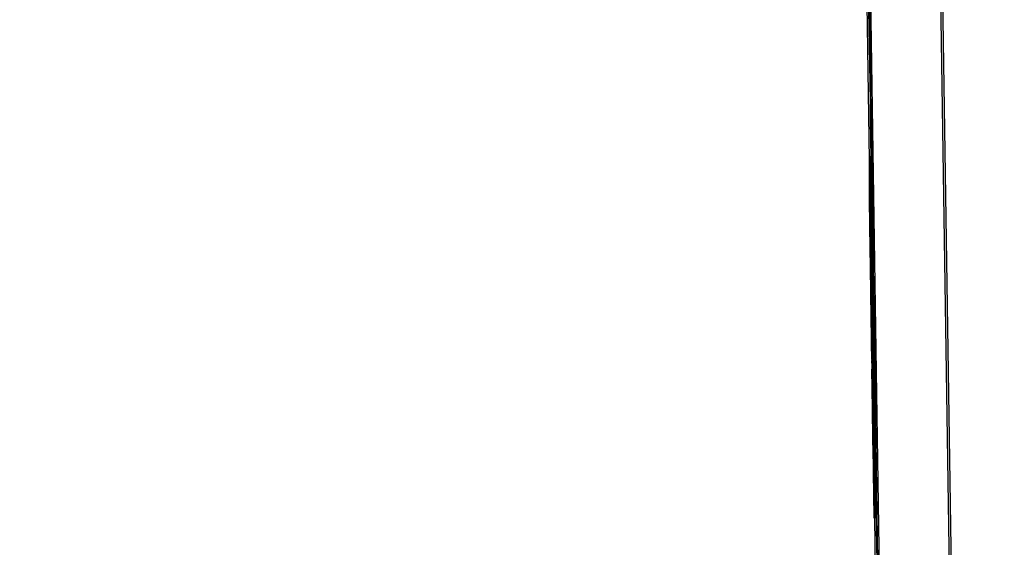
# Model space of a CAD drawing. Units: millimetres. Extents: x 350 to 30476, y 32 to 4630.
# Drawn here: x 753 to 767, y 1926 to 1933 of the extents above; entities that cross this region are included whole.
import ezdxf

# ---------------------------------------------------------------- set-up
doc = ezdxf.new("R2010")
doc.units = ezdxf.units.MM
doc.header["$LTSCALE"] = 16.666667
doc.layers.add('Dimensions(Hillmar_metric)', color=7, linetype='Continuous', lineweight=13)
doc.layers.add('Visible Edges(Hillmar_metric)', color=7, linetype='Continuous', lineweight=25)
doc.layers.add('Visible Tangent Edges(Hillmar_Metric)', color=7, linetype='Continuous', lineweight=25, true_color=0xc0c0c0)
doc.styles.add('Hillmar_metric_Dimensions', font='arial.ttf')
doc.dimstyles.new('DEFAULT-ISO-Method 1b-Hillmar_metric', dxfattribs={"dimscale": 16.666667, "dimtxt": 2, "dimasz": 2.5, "dimexe": 1, "dimexo": 1, "dimgap": 0.25, "dimtad": 1, "dimtih": 1, "dimtoh": 1, "dimrnd": 1e-08, "dimdsep": 46, "dimtxsty": 'Hillmar_metric_Dimensions', "dimcen": 0.09, "dimdle": 8, "dimclrd": 7, "dimclre": 7, "dimclrt": 7, "dimazin": 2, "dimtfac": 0.75, "dimtmove": 0, "dimatfit": 3, "dimfxl": 1, "dimtolj": 1, "dimlwd": 9, "dimlwe": 9, "dimarcsym": 0})

# ---------------------------------------------------------------- blocks, each defined once
blk = doc.blocks.new('*D25')
at = {"layer": 'Defpoints', "color": 0, "linetype": 'Continuous', "transparency": 16777216}
for p in [(720.583, 1952.363), (1047.068, 1720.979), (720.583, 1566.123)]:
    blk.add_point(p, dxfattribs=at)
at = {"layer": 'Dimensions(Hillmar_metric)', "color": 7, "linetype": 'Continuous', "lineweight": 9, "transparency": 16777216}
for p, q in [((720.583, 1935.697), (720.583, 1549.456)), ((1047.068, 1704.312), (1047.068, 1549.456)), ((1005.402, 1566.123), (762.25, 1566.123))]:
    blk.add_line(p, q, dxfattribs=at)
at = {"layer": 'Dimensions(Hillmar_metric)', "color": 7, "linetype": 'Continuous', "transparency": 16777216}
for points in [[(762.25, 1573.067), (762.25, 1559.179), (720.583, 1566.123)], [(1005.402, 1573.067), (1005.402, 1559.179), (1047.068, 1566.123)]]:
    blk.add_solid(points, dxfattribs=at)
at = {"layer": 'Dimensions(Hillmar_metric)', "color": 7, "linetype": 'Continuous', "lineweight": 13, "transparency": 16777216, "insert": (883.826, 1587.32), "char_height": 33.3333, "attachment_point": 5, "style": 'Hillmar_metric_Dimensions'}
blk.add_mtext('\\A1;326', dxfattribs=at)
blk = doc.blocks.new('*D33')
at = {"layer": 'Defpoints', "color": 0, "linetype": 'Continuous', "transparency": 16777216}
for p in [(626.7, 2431.479), (822.068, 2431.479), (1012.068, 1679.686)]:
    blk.add_point(p, dxfattribs=at)
at = {"layer": 'Dimensions(Hillmar_metric)', "color": 7, "linetype": 'Continuous', "lineweight": 9, "transparency": 16777216}
for p, q in [((805.402, 2431.479), (610.034, 2431.479)), ((626.7, 2389.812), (626.7, 2076.768)), ((626.7, 1721.353), (626.7, 2034.397)), ((995.402, 1679.686), (610.034, 1679.686))]:
    blk.add_line(p, q, dxfattribs=at)
at = {"layer": 'Dimensions(Hillmar_metric)', "color": 7, "linetype": 'Continuous', "transparency": 16777216}
for points in [[(619.756, 2389.812), (633.645, 2389.812), (626.7, 2431.479)], [(619.756, 1721.353), (633.645, 1721.353), (626.7, 1679.686)]]:
    blk.add_solid(points, dxfattribs=at)
at = {"layer": 'Dimensions(Hillmar_metric)', "color": 7, "linetype": 'Continuous', "lineweight": 13, "transparency": 16777216, "insert": (626.7, 2055.582), "char_height": 33.3333, "attachment_point": 5, "style": 'Hillmar_metric_Dimensions'}
blk.add_mtext('\\A1;752', dxfattribs=at)

msp = doc.modelspace()

# ---------------------------------------------------------------- linework, layer by layer
at = {"layer": 'Visible Edges(Hillmar_metric)'}
for p, q in [((765.518, 1919.822), (765.147, 1944.764)), ((766.147, 1944.779), (766.518, 1919.836)), ((765.256, 1933.467), (765.294, 1930.914)), ((765.297, 1931.037), (765.293, 1931.282)), ((765.293, 1931.282), (765.293, 1931.173)), ((765.293, 1931.282), (765.303, 1931.282)), ((765.303, 1931.282), (765.307, 1931.037)), ((765.292, 1931.133), (765.294, 1931.133)), ((765.293, 1931.173), (765.297, 1930.928)), ((765.293, 1931.003), (765.293, 1930.986)), ((765.293, 1931.003), (765.294, 1931.003)), ((765.324, 1928.935), (765.293, 1931.003)), ((765.293, 1930.986), (765.317, 1929.362)), ((765.293, 1930.914), (765.293, 1930.895)), ((765.293, 1930.914), (765.294, 1930.914)), ((765.317, 1929.362), (765.293, 1930.914)), ((765.297, 1930.992), (765.297, 1931.037)), ((765.297, 1931.037), (765.307, 1931.037)), ((765.324, 1929.167), (765.297, 1930.992)), ((765.297, 1930.992), (765.307, 1930.992)), ((765.297, 1930.928), (765.297, 1930.974)), ((765.297, 1930.974), (765.324, 1929.149)), ((765.297, 1930.928), (765.297, 1930.928)), ((765.307, 1931.037), (765.307, 1930.992)), ((765.307, 1930.992), (765.334, 1929.168)), ((765.292, 1930.792), (765.295, 1930.792)), ((765.293, 1930.895), (765.324, 1928.826)), ((765.293, 1930.609), (765.295, 1930.609)), ((765.293, 1930.602), (765.293, 1930.554)), ((765.293, 1930.554), (765.324, 1928.486)), ((765.297, 1930.328), (765.297, 1930.357)), ((765.324, 1928.844), (765.3, 1930.468)), ((765.3, 1930.468), (765.324, 1928.916)), ((765.32, 1928.748), (765.297, 1930.328)), ((765.297, 1930.328), (765.297, 1930.328)), ((765.324, 1929.167), (765.334, 1929.168)), ((765.324, 1929.149), (765.324, 1929.167)), ((765.324, 1929.149), (765.334, 1929.149)), ((765.334, 1929.168), (765.334, 1929.149)), ((765.324, 1928.988), (765.334, 1928.988)), ((765.324, 1928.916), (765.324, 1928.935)), ((765.324, 1928.935), (765.334, 1928.935)), ((765.333, 1928.988), (765.334, 1928.935)), ((765.334, 1928.935), (765.334, 1928.916)), ((765.32, 1928.777), (765.32, 1928.748)), ((765.324, 1928.916), (765.334, 1928.916)), ((765.324, 1928.826), (765.324, 1928.844)), ((765.324, 1928.844), (765.328, 1928.844)), ((765.324, 1928.826), (765.328, 1928.827)), ((765.332, 1928.653), (765.328, 1928.897)), ((765.328, 1928.897), (765.328, 1928.788)), ((765.328, 1928.897), (765.338, 1928.897)), ((765.328, 1928.788), (765.332, 1928.544)), ((765.333, 1928.916), (765.333, 1928.897)), ((765.338, 1928.897), (765.342, 1928.653)), ((765.324, 1928.647), (765.329, 1928.647)), ((765.328, 1928.757), (765.329, 1928.757)), ((765.346, 1927.445), (765.328, 1928.64)), ((765.328, 1928.64), (765.328, 1928.622)), ((765.328, 1928.64), (765.329, 1928.64)), ((765.332, 1928.607), (765.332, 1928.653)), ((765.332, 1928.653), (765.342, 1928.653)), ((765.342, 1928.653), (765.342, 1928.607)), ((765.324, 1928.486), (765.324, 1928.535)), ((765.328, 1928.622), (765.346, 1927.428)), ((765.346, 1927.357), (765.328, 1928.55)), ((765.328, 1928.55), (765.328, 1928.532)), ((765.328, 1928.55), (765.33, 1928.55)), ((765.328, 1928.532), (765.346, 1927.337)), ((765.349, 1927.093), (765.328, 1928.502)), ((765.328, 1928.502), (765.329, 1928.502)), ((765.328, 1928.502), (765.328, 1928.484)), ((765.359, 1926.783), (765.332, 1928.607)), ((765.332, 1928.607), (765.342, 1928.607)), ((765.332, 1928.544), (765.332, 1928.589)), ((765.332, 1928.589), (765.359, 1926.765)), ((765.332, 1928.544), (765.333, 1928.544)), ((765.342, 1928.607), (765.369, 1926.783)), ((765.324, 1928.486), (765.328, 1928.486)), ((765.328, 1928.484), (765.35, 1927.06)), ((765.328, 1928.345), (765.328, 1928.297)), ((765.328, 1928.297), (765.359, 1926.229)), ((765.328, 1928.227), (765.328, 1928.207)), ((765.328, 1928.227), (765.329, 1928.227)), ((765.359, 1926.214), (765.328, 1928.227)), ((765.329, 1928.352), (765.33, 1928.352)), ((765.328, 1928.207), (765.359, 1926.086)), ((765.332, 1928.071), (765.332, 1928.1)), ((765.356, 1926.491), (765.332, 1928.071)), ((765.332, 1928.071), (765.333, 1928.071)), ((765.337, 1928.188), (765.338, 1928.188)), ((765.337, 1928.15), (765.337, 1928.188)), ((765.337, 1928.15), (765.339, 1928.15)), ((765.347, 1926.974), (765.338, 1927.596)), ((765.338, 1927.58), (765.347, 1927.02)), ((765.349, 1927.3), (765.349, 1927.261)), ((765.349, 1927.3), (765.35, 1927.3)), ((765.347, 1927.02), (765.347, 1926.974)), ((765.35, 1926.994), (765.35, 1926.945)), ((765.35, 1926.994), (765.351, 1926.994)), ((765.35, 1926.746), (765.35, 1926.804)), ((765.35, 1926.804), (765.359, 1926.193)), ((765.359, 1926.105), (765.35, 1926.746)), ((765.35, 1926.746), (765.351, 1926.746)), ((765.359, 1926.765), (765.359, 1926.783)), ((765.359, 1926.783), (765.369, 1926.783)), ((765.359, 1926.765), (765.369, 1926.765)), ((765.369, 1926.783), (765.369, 1926.765)), ((765.356, 1926.521), (765.356, 1926.491)), ((765.36, 1926.615), (765.37, 1926.616)), ((765.36, 1926.48), (765.37, 1926.48)), ((765.359, 1926.229), (765.359, 1926.278)), ((765.36, 1926.358), (765.37, 1926.358)), ((765.369, 1926.278), (765.369, 1926.229)), ((765.359, 1926.229), (765.369, 1926.229)), ((765.359, 1926.214), (765.369, 1926.214)), ((765.359, 1926.193), (765.359, 1926.214)), ((765.359, 1926.193), (765.369, 1926.194)), ((765.359, 1926.086), (765.359, 1926.105)), ((765.359, 1926.105), (765.369, 1926.105)), ((765.368, 1926.194), (765.369, 1926.105)), ((765.369, 1926.229), (765.369, 1926.214)), ((765.369, 1926.214), (765.369, 1926.194)), ((765.369, 1926.105), (765.369, 1926.086)), ((765.359, 1926.086), (765.369, 1926.086)), ((765.366, 1926.086), (765.518, 1915.85))]:
    msp.add_line(p, q, dxfattribs=at)
for centre, major_axis, start_param, end_param in [((765.326, 1930.102), (-0.165, 11.124), 3.818606, 5.738649), ((765.326, 1930.102), (0.135, -9.125), 0.676393, 2.597677), ((765.336, 1930.102), (0.165, -11.124), 1.072557, 2.136837)]:
    msp.add_ellipse(centre, major_axis=major_axis, ratio=0.000982, start_param=start_param, end_param=end_param, dxfattribs=at)
for points, degree, knots in [([(765.308, 1930.122), (765.307, 1930.212), (765.306, 1930.301), (765.303, 1930.47), (765.302, 1930.548), (765.299, 1930.76), (765.297, 1930.845), (765.295, 1931.005), (765.294, 1931.056), (765.293, 1931.125), (765.292, 1931.139), (765.292, 1931.13)], 3, [-0.0895866, -0.0895866, -0.0895866, -0.0895866, -0.08268578, -0.08268578, -0.07620542, -0.07620542, -0.06435561, -0.06435561, -0.04099838, -0.04099838, 0, 0, 0, 0]), ([(765.292, 1931.13), (765.292, 1931.126), (765.293, 1931.115), (765.293, 1931.079), (765.293, 1931.056), (765.294, 1930.97), (765.295, 1930.894), (765.298, 1930.739), (765.299, 1930.636), (765.304, 1930.313), (765.306, 1930.138), (765.309, 1929.967)], 3, [-0.2646392, -0.2646392, -0.2646392, -0.2646392, -0.2196607, -0.2196607, -0.177418, -0.177418, -0.1015881, -0.1015881, -0.0513435, -0.0513435, 0, 0, 0, 0]), ([(765.308, 1929.781), (765.307, 1929.871), (765.306, 1929.96), (765.303, 1930.129), (765.302, 1930.207), (765.299, 1930.419), (765.297, 1930.504), (765.295, 1930.664), (765.294, 1930.715), (765.293, 1930.784), (765.292, 1930.799), (765.292, 1930.789)], 3, [-0.0895866, -0.0895866, -0.0895866, -0.0895866, -0.08268578, -0.08268578, -0.07620542, -0.07620542, -0.06435561, -0.06435561, -0.04099838, -0.04099838, 0, 0, 0, 0]), ([(765.292, 1930.789), (765.292, 1930.785), (765.293, 1930.774), (765.293, 1930.738), (765.293, 1930.715), (765.294, 1930.629), (765.295, 1930.553), (765.298, 1930.398), (765.299, 1930.295), (765.304, 1929.972), (765.306, 1929.797), (765.309, 1929.626)], 3, [-0.2646392, -0.2646392, -0.2646392, -0.2646392, -0.2196607, -0.2196607, -0.177418, -0.177418, -0.1015881, -0.1015881, -0.0513435, -0.0513435, 0, 0, 0, 0]), ([(765.296, 1930.896), (765.296, 1930.899), (765.296, 1930.898), (765.296, 1930.884), (765.297, 1930.872), (765.297, 1930.832), (765.298, 1930.793), (765.3, 1930.682), (765.301, 1930.613), (765.304, 1930.381), (765.306, 1930.244), (765.308, 1930.107)], 3, [-0.2095907, -0.2095907, -0.2095907, -0.2095907, -0.1687621, -0.1687621, -0.129298, -0.129298, -0.0772328, -0.0772328, -0.041224, -0.041224, 0, 0, 0, 0]), ([(765.309, 1929.983), (765.307, 1930.075), (765.306, 1930.171), (765.304, 1930.34), (765.302, 1930.417), (765.3, 1930.552), (765.3, 1930.61), (765.298, 1930.727), (765.297, 1930.784), (765.296, 1930.866), (765.296, 1930.889), (765.296, 1930.896)], 3, [-0.127254, -0.127254, -0.127254, -0.127254, -0.0993667, -0.0993667, -0.0762104, -0.0762104, -0.0558386, -0.0558386, -0.0290027, -0.0290027, 0, 0, 0, 0]), ([(765.293, 1930.596), (765.293, 1930.605), (765.293, 1930.608), (765.293, 1930.609), (765.293, 1930.606), (765.293, 1930.602)], 3, [-0.03608864, -0.03608864, -0.03608864, -0.03608864, -0.02087893, -0.02087893, 0, 0, 0, 0]), ([(765.296, 1930.468), (765.295, 1930.501), (765.295, 1930.529), (765.294, 1930.572), (765.294, 1930.587), (765.293, 1930.596)], 3, [-0.03425256, -0.03425256, -0.03425256, -0.03425256, -0.01757281, -0.01757281, 0, 0, 0, 0]), ([(765.296, 1930.555), (765.296, 1930.558), (765.296, 1930.557), (765.296, 1930.543), (765.297, 1930.531), (765.297, 1930.491), (765.298, 1930.452), (765.3, 1930.341), (765.301, 1930.272), (765.304, 1930.04), (765.306, 1929.903), (765.308, 1929.766)], 3, [-0.2095907, -0.2095907, -0.2095907, -0.2095907, -0.1687621, -0.1687621, -0.129298, -0.129298, -0.0772328, -0.0772328, -0.041224, -0.041224, 0, 0, 0, 0]), ([(765.309, 1929.642), (765.307, 1929.734), (765.306, 1929.83), (765.304, 1929.999), (765.302, 1930.076), (765.3, 1930.211), (765.3, 1930.269), (765.298, 1930.386), (765.297, 1930.443), (765.296, 1930.525), (765.296, 1930.548), (765.296, 1930.555)], 3, [-0.127254, -0.127254, -0.127254, -0.127254, -0.0993667, -0.0993667, -0.0762104, -0.0762104, -0.0558386, -0.0558386, -0.0290027, -0.0290027, 0, 0, 0, 0]), ([(765.308, 1929.645), (765.307, 1929.754), (765.305, 1929.863), (765.302, 1930.069), (765.3, 1930.158), (765.298, 1930.327), (765.297, 1930.405), (765.296, 1930.468)], 3, [-0.08885589, -0.08885589, -0.08885589, -0.08885589, -0.05982124, -0.05982124, -0.03205215, -0.03205215, 0, 0, 0, 0]), ([(765.297, 1930.357), (765.297, 1930.362), (765.297, 1930.364), (765.297, 1930.358), (765.297, 1930.351), (765.297, 1930.338)], 3, [-0.03140127, -0.03140127, -0.03140127, -0.03140127, -0.01344068, -0.01344068, 0, 0, 0, 0]), ([(765.297, 1930.338), (765.297, 1930.327), (765.298, 1930.311), (765.298, 1930.27), (765.299, 1930.244), (765.3, 1930.173), (765.301, 1930.115), (765.304, 1929.904), (765.306, 1929.768), (765.308, 1929.631)], 3, [-0.1225318, -0.1225318, -0.1225318, -0.1225318, -0.1003582, -0.1003582, -0.076915, -0.076915, -0.0413979, -0.0413979, 0, 0, 0, 0]), ([(765.324, 1928.991), (765.324, 1928.996), (765.324, 1929.008), (765.324, 1929.047), (765.323, 1929.074), (765.322, 1929.181), (765.321, 1929.263), (765.319, 1929.415), (765.317, 1929.532), (765.313, 1929.792), (765.311, 1929.956), (765.308, 1930.122)], 3, [-0.1113221, -0.1113221, -0.1113221, -0.1113221, -0.1042993, -0.1042993, -0.097357, -0.097357, -0.0825251, -0.0825251, -0.0498274, -0.0498274, 0, 0, 0, 0]), ([(765.308, 1930.107), (765.31, 1929.964), (765.313, 1929.816), (765.316, 1929.583), (765.317, 1929.507), (765.319, 1929.383), (765.32, 1929.332), (765.321, 1929.253), (765.321, 1929.232), (765.321, 1929.225)], 3, [-0.1128845, -0.1128845, -0.1128845, -0.1128845, -0.0786008, -0.0786008, -0.0536763, -0.0536763, -0.0284722, -0.0284722, 0, 0, 0, 0]), ([(765.321, 1929.225), (765.321, 1929.222), (765.321, 1929.223), (765.32, 1929.235), (765.32, 1929.245), (765.319, 1929.29), (765.319, 1929.336), (765.317, 1929.438), (765.316, 1929.507), (765.313, 1929.732), (765.311, 1929.857), (765.309, 1929.983)], 3, [-0.180396, -0.180396, -0.180396, -0.180396, -0.1522807, -0.1522807, -0.1255521, -0.1255521, -0.0744047, -0.0744047, -0.0376847, -0.0376847, 0, 0, 0, 0]), ([(765.309, 1929.967), (765.31, 1929.884), (765.311, 1929.802), (765.314, 1929.642), (765.315, 1929.565), (765.317, 1929.41), (765.319, 1929.309), (765.321, 1929.138), (765.322, 1929.078), (765.324, 1928.996), (765.324, 1928.982), (765.324, 1928.991)], 3, [-0.1962015, -0.1962015, -0.1962015, -0.1962015, -0.1576627, -0.1576627, -0.1193774, -0.1193774, -0.0766849, -0.0766849, -0.0408075, -0.0408075, 0, 0, 0, 0]), ([(765.324, 1928.65), (765.324, 1928.655), (765.324, 1928.667), (765.324, 1928.706), (765.323, 1928.733), (765.322, 1928.84), (765.321, 1928.922), (765.319, 1929.074), (765.317, 1929.191), (765.313, 1929.451), (765.311, 1929.616), (765.308, 1929.781)], 3, [-0.1113221, -0.1113221, -0.1113221, -0.1113221, -0.1042993, -0.1042993, -0.097357, -0.097357, -0.0825251, -0.0825251, -0.0498274, -0.0498274, 0, 0, 0, 0]), ([(765.308, 1929.766), (765.31, 1929.623), (765.313, 1929.475), (765.316, 1929.242), (765.317, 1929.166), (765.319, 1929.042), (765.32, 1928.991), (765.321, 1928.912), (765.321, 1928.891), (765.321, 1928.885)], 3, [-0.1128845, -0.1128845, -0.1128845, -0.1128845, -0.0786008, -0.0786008, -0.0536763, -0.0536763, -0.0284722, -0.0284722, 0, 0, 0, 0]), ([(765.324, 1928.535), (765.324, 1928.544), (765.324, 1928.569), (765.322, 1928.684), (765.321, 1928.736), (765.319, 1928.874), (765.318, 1928.962), (765.313, 1929.318), (765.31, 1929.517), (765.308, 1929.645)], 3, [-0.1400433, -0.1400433, -0.1400433, -0.1400433, -0.0912939, -0.0912939, -0.0645683, -0.0645683, -0.0383345, -0.0383345, 0, 0, 0, 0]), ([(765.308, 1929.631), (765.309, 1929.539), (765.311, 1929.444), (765.314, 1929.25), (765.315, 1929.181), (765.316, 1929.068), (765.317, 1929.008), (765.318, 1928.956)], 3, [-0.05040969, -0.05040969, -0.05040969, -0.05040969, -0.03633507, -0.03633507, -0.02057031, -0.02057031, 0, 0, 0, 0]), ([(765.321, 1928.885), (765.321, 1928.881), (765.321, 1928.882), (765.32, 1928.894), (765.32, 1928.904), (765.319, 1928.949), (765.319, 1928.995), (765.317, 1929.097), (765.316, 1929.167), (765.313, 1929.391), (765.311, 1929.517), (765.309, 1929.642)], 3, [-0.180396, -0.180396, -0.180396, -0.180396, -0.1522807, -0.1522807, -0.1255521, -0.1255521, -0.0744047, -0.0744047, -0.0376847, -0.0376847, 0, 0, 0, 0]), ([(765.309, 1929.626), (765.31, 1929.543), (765.311, 1929.461), (765.314, 1929.301), (765.315, 1929.224), (765.317, 1929.069), (765.319, 1928.968), (765.321, 1928.797), (765.322, 1928.737), (765.324, 1928.655), (765.324, 1928.641), (765.324, 1928.65)], 3, [-0.1962015, -0.1962015, -0.1962015, -0.1962015, -0.1576627, -0.1576627, -0.1193774, -0.1193774, -0.0766849, -0.0766849, -0.0408075, -0.0408075, 0, 0, 0, 0]), ([(765.318, 1928.956), (765.318, 1928.93), (765.319, 1928.908), (765.319, 1928.868), (765.319, 1928.851), (765.32, 1928.821), (765.32, 1928.79), (765.32, 1928.777)], 3, [-0.1575698, -0.1575698, -0.1575698, -0.1575698, -0.110583, -0.110583, -0.057843, -0.057843, 0, 0, 0, 0]), ([(765.337, 1928.188), (765.336, 1928.231), (765.336, 1928.273), (765.335, 1928.355), (765.334, 1928.394), (765.332, 1928.492), (765.332, 1928.549), (765.33, 1928.659), (765.329, 1928.693), (765.328, 1928.754), (765.328, 1928.763), (765.328, 1928.754)], 3, [-0.09730079, -0.09730079, -0.09730079, -0.09730079, -0.08707616, -0.08707616, -0.07717447, -0.07717447, -0.06053185, -0.06053185, -0.03937888, -0.03937888, 0, 0, 0, 0]), ([(765.328, 1928.754), (765.328, 1928.749), (765.328, 1928.739), (765.328, 1928.697), (765.329, 1928.669), (765.33, 1928.615), (765.33, 1928.573), (765.332, 1928.456), (765.333, 1928.389), (765.334, 1928.273), (765.335, 1928.205), (765.336, 1928.135)], 3, [-0.06447079, -0.06447079, -0.06447079, -0.06447079, -0.05778621, -0.05778621, -0.04958143, -0.04958143, -0.03671395, -0.03671395, -0.02100911, -0.02100911, 0, 0, 0, 0]), ([(765.331, 1928.514), (765.331, 1928.519), (765.332, 1928.516), (765.332, 1928.479), (765.333, 1928.454), (765.333, 1928.407), (765.334, 1928.372), (765.336, 1928.276), (765.336, 1928.213), (765.337, 1928.15)], 3, [-0.05380197, -0.05380197, -0.05380197, -0.05380197, -0.04313126, -0.04313126, -0.03377074, -0.03377074, -0.01928519, -0.01928519, 0, 0, 0, 0]), ([(765.336, 1928.171), (765.336, 1928.192), (765.336, 1928.212), (765.335, 1928.252), (765.335, 1928.271), (765.334, 1928.328), (765.333, 1928.361), (765.333, 1928.41), (765.332, 1928.44), (765.332, 1928.495), (765.331, 1928.508), (765.331, 1928.514)], 3, [-0.1041908, -0.1041908, -0.1041908, -0.1041908, -0.0894801, -0.0894801, -0.0750135, -0.0750135, -0.0453169, -0.0453169, -0.0242207, -0.0242207, 0, 0, 0, 0]), ([(765.329, 1928.339), (765.329, 1928.348), (765.329, 1928.351), (765.328, 1928.352), (765.328, 1928.349), (765.328, 1928.345)], 3, [-0.03608864, -0.03608864, -0.03608864, -0.03608864, -0.02087893, -0.02087893, 0, 0, 0, 0]), ([(765.331, 1928.211), (765.331, 1928.245), (765.33, 1928.272), (765.329, 1928.315), (765.329, 1928.33), (765.329, 1928.339)], 3, [-0.03425256, -0.03425256, -0.03425256, -0.03425256, -0.01757281, -0.01757281, 0, 0, 0, 0]), ([(765.344, 1927.388), (765.342, 1927.497), (765.34, 1927.606), (765.337, 1927.812), (765.336, 1927.901), (765.333, 1928.071), (765.332, 1928.148), (765.331, 1928.211)], 3, [-0.08885589, -0.08885589, -0.08885589, -0.08885589, -0.05982124, -0.05982124, -0.03205215, -0.03205215, 0, 0, 0, 0]), ([(765.332, 1928.1), (765.332, 1928.105), (765.332, 1928.107), (765.332, 1928.101), (765.332, 1928.094), (765.333, 1928.081)], 3, [-0.03140127, -0.03140127, -0.03140127, -0.03140127, -0.01344068, -0.01344068, 0, 0, 0, 0]), ([(765.333, 1928.081), (765.333, 1928.07), (765.333, 1928.054), (765.334, 1928.013), (765.334, 1927.987), (765.335, 1927.916), (765.336, 1927.858), (765.34, 1927.647), (765.342, 1927.511), (765.344, 1927.374)], 3, [-0.1225318, -0.1225318, -0.1225318, -0.1225318, -0.1003582, -0.1003582, -0.076915, -0.076915, -0.0413979, -0.0413979, 0, 0, 0, 0]), ([(765.339, 1927.992), (765.339, 1928.003), (765.338, 1928.016), (765.338, 1928.043), (765.338, 1928.058), (765.337, 1928.104), (765.337, 1928.137), (765.336, 1928.171)], 3, [-0.0209501, -0.0209501, -0.0209501, -0.0209501, -0.01549497, -0.01549497, -0.0102309, -0.0102309, 0, 0, 0, 0]), ([(765.336, 1928.135), (765.337, 1928.078), (765.338, 1928.023), (765.34, 1927.928), (765.34, 1927.879), (765.342, 1927.777), (765.343, 1927.736), (765.343, 1927.705)], 3, [-0.06784922, -0.06784922, -0.06784922, -0.06784922, -0.04305622, -0.04305622, -0.0230243, -0.0230243, 0, 0, 0, 0]), ([(765.338, 1927.596), (765.337, 1927.663), (765.336, 1927.73), (765.334, 1927.864), (765.333, 1927.932), (765.332, 1927.999)], 3, [-0.0412755, -0.0412755, -0.0412755, -0.0412755, -0.02047236, -0.02047236, 0, 0, 0, 0]), ([(765.332, 1927.999), (765.333, 1927.937), (765.334, 1927.873), (765.336, 1927.735), (765.337, 1927.656), (765.338, 1927.58)], 3, [-0.04456302, -0.04456302, -0.04456302, -0.04456302, -0.02498567, -0.02498567, 0, 0, 0, 0]), ([(765.343, 1927.771), (765.342, 1927.824), (765.341, 1927.861), (765.34, 1927.908), (765.34, 1927.931), (765.339, 1927.969), (765.339, 1927.98), (765.339, 1927.992)], 3, [-0.06229413, -0.06229413, -0.06229413, -0.06229413, -0.02586385, -0.02586385, -0.00617701, -0.00617701, 0, 0, 0, 0]), ([(765.351, 1927.29), (765.35, 1927.356), (765.349, 1927.421), (765.347, 1927.524), (765.346, 1927.582), (765.344, 1927.697), (765.344, 1927.74), (765.343, 1927.771)], 3, [-0.08755354, -0.08755354, -0.08755354, -0.08755354, -0.05141272, -0.05141272, -0.02600359, -0.02600359, 0, 0, 0, 0]), ([(765.343, 1927.705), (765.344, 1927.649), (765.345, 1927.613), (765.346, 1927.564), (765.346, 1927.542), (765.347, 1927.524)], 3, [-0.03772501, -0.03772501, -0.03772501, -0.03772501, -0.01711388, -0.01711388, 0, 0, 0, 0]), ([(765.347, 1927.524), (765.347, 1927.514), (765.347, 1927.502), (765.347, 1927.473), (765.348, 1927.458), (765.348, 1927.412), (765.349, 1927.383), (765.35, 1927.323), (765.35, 1927.287), (765.351, 1927.249)], 3, [-0.03327255, -0.03327255, -0.03327255, -0.03327255, -0.02603467, -0.02603467, -0.01999435, -0.01999435, -0.01140532, -0.01140532, 0, 0, 0, 0]), ([(765.359, 1926.278), (765.359, 1926.287), (765.359, 1926.312), (765.358, 1926.427), (765.357, 1926.479), (765.355, 1926.617), (765.354, 1926.705), (765.349, 1927.061), (765.346, 1927.26), (765.344, 1927.388)], 3, [-0.1400433, -0.1400433, -0.1400433, -0.1400433, -0.0912939, -0.0912939, -0.0645683, -0.0645683, -0.0383345, -0.0383345, 0, 0, 0, 0]), ([(765.344, 1927.374), (765.345, 1927.282), (765.346, 1927.187), (765.349, 1926.993), (765.35, 1926.924), (765.352, 1926.811), (765.353, 1926.751), (765.353, 1926.699)], 3, [-0.05040969, -0.05040969, -0.05040969, -0.05040969, -0.03633507, -0.03633507, -0.02057031, -0.02057031, 0, 0, 0, 0]), ([(765.36, 1926.483), (765.36, 1926.489), (765.36, 1926.502), (765.359, 1926.549), (765.359, 1926.58), (765.358, 1926.642), (765.357, 1926.697), (765.355, 1926.861), (765.354, 1926.935), (765.351, 1927.139), (765.348, 1927.293), (765.346, 1927.445)], 3, [-0.2526191, -0.2526191, -0.2526191, -0.2526191, -0.1718454, -0.1718454, -0.1026821, -0.1026821, -0.0711419, -0.0711419, -0.0455585, -0.0455585, 0, 0, 0, 0]), ([(765.346, 1927.428), (765.347, 1927.343), (765.349, 1927.251), (765.351, 1927.102), (765.352, 1927.036), (765.353, 1926.931), (765.354, 1926.897), (765.355, 1926.831), (765.355, 1926.804), (765.356, 1926.75), (765.356, 1926.735), (765.356, 1926.729)], 3, [-0.09096943, -0.09096943, -0.09096943, -0.09096943, -0.06998063, -0.06998063, -0.05462173, -0.05462173, -0.04238922, -0.04238922, -0.02648229, -0.02648229, 0, 0, 0, 0]), ([(765.356, 1926.729), (765.356, 1926.725), (765.356, 1926.727), (765.356, 1926.748), (765.355, 1926.766), (765.355, 1926.806), (765.354, 1926.835), (765.353, 1926.922), (765.352, 1926.973), (765.35, 1927.108), (765.348, 1927.236), (765.346, 1927.357)], 3, [-0.07640842, -0.07640842, -0.07640842, -0.07640842, -0.0692163, -0.0692163, -0.06108315, -0.06108315, -0.05045768, -0.05045768, -0.03625346, -0.03625346, 0, 0, 0, 0]), ([(765.346, 1927.337), (765.348, 1927.235), (765.349, 1927.128), (765.352, 1926.953), (765.353, 1926.873), (765.355, 1926.736), (765.356, 1926.68), (765.357, 1926.597), (765.358, 1926.55), (765.36, 1926.48), (765.36, 1926.474), (765.36, 1926.483)], 3, [-0.230367, -0.230367, -0.230367, -0.230367, -0.1663262, -0.1663262, -0.1173937, -0.1173937, -0.0729251, -0.0729251, -0.0389257, -0.0389257, 0, 0, 0, 0]), ([(765.356, 1926.863), (765.356, 1926.856), (765.356, 1926.864), (765.355, 1926.905), (765.355, 1926.929), (765.353, 1927.007), (765.353, 1927.044), (765.351, 1927.154), (765.35, 1927.227), (765.349, 1927.3)], 3, [-0.1251671, -0.1251671, -0.1251671, -0.1251671, -0.0621797, -0.0621797, -0.0384963, -0.0384963, -0.0221943, -0.0221943, 0, 0, 0, 0]), ([(765.349, 1927.261), (765.35, 1927.21), (765.351, 1927.159), (765.352, 1927.062), (765.353, 1927.017), (765.355, 1926.916), (765.356, 1926.845), (765.358, 1926.723), (765.358, 1926.682), (765.359, 1926.616), (765.36, 1926.61), (765.36, 1926.619)], 3, [-0.1476065, -0.1476065, -0.1476065, -0.1476065, -0.1239851, -0.1239851, -0.1011968, -0.1011968, -0.0710482, -0.0710482, -0.0429045, -0.0429045, 0, 0, 0, 0]), ([(765.36, 1926.619), (765.36, 1926.624), (765.36, 1926.635), (765.359, 1926.671), (765.359, 1926.695), (765.358, 1926.758), (765.358, 1926.804), (765.356, 1926.946), (765.354, 1927.02), (765.353, 1927.143), (765.352, 1927.216), (765.351, 1927.29)], 3, [-0.08701238, -0.08701238, -0.08701238, -0.08701238, -0.07034359, -0.07034359, -0.0546578, -0.0546578, -0.03902228, -0.03902228, -0.02231172, -0.02231172, 0, 0, 0, 0]), ([(765.351, 1927.249), (765.351, 1927.227), (765.352, 1927.205), (765.352, 1927.161), (765.352, 1927.141), (765.353, 1927.091), (765.354, 1927.056), (765.355, 1926.981), (765.355, 1926.951), (765.356, 1926.901), (765.356, 1926.871), (765.356, 1926.863)], 3, [-0.1397713, -0.1397713, -0.1397713, -0.1397713, -0.11913, -0.11913, -0.098626, -0.098626, -0.0696436, -0.0696436, -0.0385051, -0.0385051, 0, 0, 0, 0]), ([(765.36, 1926.36), (765.36, 1926.364), (765.36, 1926.373), (765.359, 1926.41), (765.359, 1926.435), (765.358, 1926.488), (765.358, 1926.527), (765.356, 1926.64), (765.355, 1926.706), (765.353, 1926.852), (765.351, 1926.974), (765.349, 1927.093)], 3, [-0.07661081, -0.07661081, -0.07661081, -0.07661081, -0.07002392, -0.07002392, -0.06240445, -0.06240445, -0.05118092, -0.05118092, -0.03577534, -0.03577534, 0, 0, 0, 0]), ([(765.35, 1927.06), (765.352, 1926.888), (765.353, 1926.819), (765.354, 1926.754), (765.355, 1926.727), (765.355, 1926.676), (765.356, 1926.654), (765.356, 1926.618), (765.356, 1926.608), (765.356, 1926.605)], 3, [-0.04680811, -0.04680811, -0.04680811, -0.04680811, -0.03520627, -0.03520627, -0.02492189, -0.02492189, -0.01368645, -0.01368645, 0, 0, 0, 0]), ([(765.356, 1926.605), (765.356, 1926.602), (765.356, 1926.604), (765.356, 1926.615), (765.356, 1926.624), (765.355, 1926.653), (765.355, 1926.671), (765.354, 1926.707), (765.354, 1926.742), (765.352, 1926.839), (765.351, 1926.917), (765.35, 1926.994)], 3, [-0.04831309, -0.04831309, -0.04831309, -0.04831309, -0.04408993, -0.04408993, -0.04026365, -0.04026365, -0.035836, -0.035836, -0.02324355, -0.02324355, 0, 0, 0, 0]), ([(765.35, 1926.945), (765.351, 1926.883), (765.352, 1926.821), (765.354, 1926.71), (765.355, 1926.66), (765.356, 1926.548), (765.357, 1926.504), (765.358, 1926.433), (765.359, 1926.404), (765.36, 1926.36), (765.36, 1926.355), (765.36, 1926.36)], 3, [-0.08153864, -0.08153864, -0.08153864, -0.08153864, -0.06917882, -0.06917882, -0.05852136, -0.05852136, -0.04383804, -0.04383804, -0.02537554, -0.02537554, 0, 0, 0, 0]), ([(765.353, 1926.699), (765.354, 1926.673), (765.354, 1926.651), (765.355, 1926.611), (765.355, 1926.594), (765.355, 1926.564), (765.356, 1926.533), (765.356, 1926.521)], 3, [-0.1575698, -0.1575698, -0.1575698, -0.1575698, -0.110583, -0.110583, -0.057843, -0.057843, 0, 0, 0, 0]), ([(765.368, 1926.765), (765.368, 1926.745), (765.37, 1926.634), (765.37, 1926.62)], 2, [1.809694, 1.809694, 1.809694, 2, 3, 3, 3]), ([(765.368, 1926.48), (765.368, 1926.468), (765.37, 1926.372), (765.37, 1926.36)], 2, [1.867992, 1.867992, 1.867992, 2, 3, 3, 3]), ([(765.368, 1926.358), (765.369, 1926.346), (765.369, 1926.291), (765.369, 1926.278)], 2, [3.768807, 3.768807, 3.768807, 4, 5, 5, 5])]:
    msp.add_open_spline(points, degree=degree, knots=knots, dxfattribs=at)
for points in [[(765.332, 1929.149), (765.334, 1929.008), (765.334, 1928.991)], [(765.334, 1928.991), (765.334, 1928.988), (765.334, 1928.988)], [(765.368, 1926.616), (765.37, 1926.502), (765.37, 1926.483)], [(765.37, 1926.62), (765.37, 1926.616), (765.37, 1926.616)], [(765.37, 1926.483), (765.37, 1926.48), (765.37, 1926.48)], [(765.37, 1926.36), (765.37, 1926.358), (765.37, 1926.358)]]:
    msp.add_open_spline(points, degree=2, dxfattribs=at)
at = {"layer": 'Visible Tangent Edges(Hillmar_Metric)'}
for p, q in [((765.583, 1984.693), (766.74, 1906.857)), ((765.296, 1930.896), (765.296, 1930.896)), ((765.293, 1930.596), (765.295, 1930.596)), ((765.296, 1930.555), (765.296, 1930.555)), ((765.296, 1930.468), (765.297, 1930.468)), ((765.297, 1930.357), (765.297, 1930.357)), ((765.308, 1930.122), (765.309, 1930.122)), ((765.309, 1929.983), (765.31, 1929.983)), ((765.308, 1929.781), (765.31, 1929.781)), ((765.308, 1929.645), (765.308, 1929.645)), ((765.309, 1929.642), (765.31, 1929.642)), ((765.324, 1928.991), (765.334, 1928.991)), ((765.324, 1928.65), (765.329, 1928.65)), ((765.324, 1928.535), (765.328, 1928.535)), ((765.331, 1928.514), (765.332, 1928.514)), ((765.329, 1928.339), (765.331, 1928.339)), ((765.331, 1928.211), (765.333, 1928.211)), ((765.332, 1928.1), (765.332, 1928.1)), ((765.336, 1928.171), (765.337, 1928.171)), ((765.339, 1927.992), (765.341, 1927.992)), ((765.343, 1927.771), (765.344, 1927.771)), ((765.338, 1927.596), (765.338, 1927.596)), ((765.344, 1927.388), (765.345, 1927.388)), ((765.346, 1927.445), (765.348, 1927.445)), ((765.346, 1927.357), (765.347, 1927.357)), ((765.351, 1927.29), (765.351, 1927.29)), ((765.349, 1927.093), (765.35, 1927.093)), ((765.36, 1926.619), (765.37, 1926.62)), ((765.36, 1926.483), (765.37, 1926.483)), ((765.359, 1926.278), (765.369, 1926.278)), ((765.36, 1926.36), (765.37, 1926.36))]:
    msp.add_line(p, q, dxfattribs=at)

# ---------------------------------------------------------------- dimensions: what is measured, and where the dimension line sits
at = {"layer": 'Dimensions(Hillmar_metric)', "color": 7, "linetype": 'Continuous', "lineweight": 13}
for base, p1, p2, angle, override, picture, middle in [((626.7, 2431.479), (1012.068, 1679.686), (822.068, 2431.479), 90, {"dimgap": 0.25, "dimdec": 0, "dimtol": 0, "dimlim": 0, "dimtp": 0, "dimtm": 0, "dimtdec": 0, "dimtofl": 0, "dimatfit": 1}, '*D33', (626.7, 2055.582)), ((720.583, 1566.123), (1047.068, 1720.979), (720.583, 1952.363), 180, {"dimgap": 0.25, "dimtih": 0, "dimtoh": 0, "dimdec": 0, "dimtol": 0, "dimlim": 0, "dimtp": 0, "dimtm": 0, "dimtdec": 2, "dimtofl": 0, "dimatfit": 1}, '*D25', (883.826, 1566.123))]:
    dim = msp.add_linear_dim(base=base, p1=p1, p2=p2, angle=angle, dimstyle='DEFAULT-ISO-Method 1b-Hillmar_metric', override=override, dxfattribs=at)
    dim.commit()
    dim.dimension.update_dxf_attribs({"geometry": picture, "text_midpoint": middle, "dimtype": 160})

doc.saveas('drawing.dxf')
